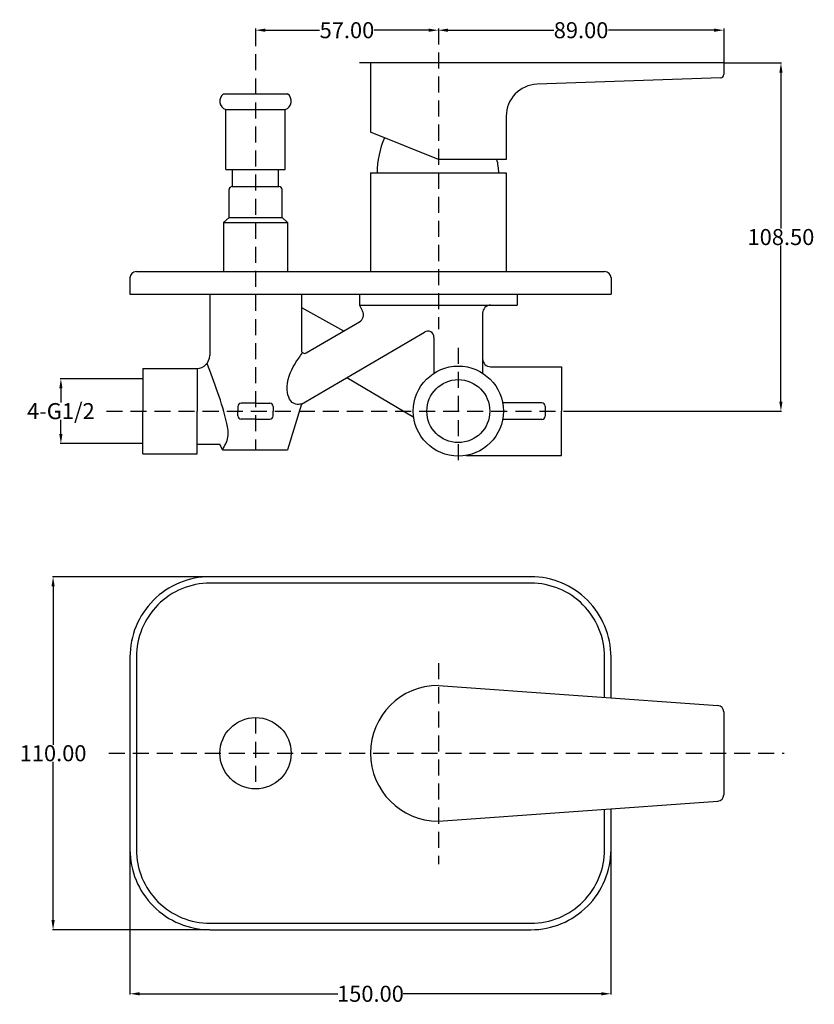
# Model space of a CAD drawing. Units: inches. Extents: x 16 to 263, y -164 to 143.
import ezdxf

# ---------------------------------------------------------------- set-up
doc = ezdxf.new("R2010")
doc.units = ezdxf.units.IN
doc.header["$MEASUREMENT"] = 0
doc.linetypes.add('DASHEDX2', pattern=[1.5, 1, -0.5])
doc.styles.get("Standard").update_dxf_attribs({"font": 'ARIAL.TTF'})
doc.dimstyles.get("Standard").update_dxf_attribs({"dimtxt": 5, "dimasz": 3, "dimexe": 0.18, "dimexo": 0.0625, "dimgap": 0.09, "dimtad": 0, "dimtih": 1, "dimtoh": 1, "dimzin": 0, "dimdsep": 46, "dimtxsty": 'Standard', "dimcen": 0.09, "dimadec": 0, "dimazin": 0, "dimtfac": 1, "dimtofl": 0, "dimtmove": 0, "dimatfit": 3, "dimfxl": 1, "dimtolj": 1, "dimtzin": 0, "dimarcsym": 0})

# ---------------------------------------------------------------- blocks, each defined once
blk = doc.blocks.new('*D1')
at = {"color": 0, "lineweight": -2, "transparency": 16777216}
for p, q in [((146.23, 139.51), (146.23, 139.63)), ((149.23, 139.45), (182.2, 139.45)), ((232.23, 139.45), (199.25, 139.45)), ((235.23, 139.95), (235.23, 139.27))]:
    blk.add_line(p, q, dxfattribs=at)
at = {"color": 0, "transparency": 16777216}
for points in [[(149.23, 139.95), (149.23, 138.95), (146.23, 139.45)], [(232.23, 139.95), (232.23, 138.95), (235.23, 139.45)]]:
    blk.add_solid(points, dxfattribs=at)
at = {"layer": 'Defpoints', "color": 0, "transparency": 16777216}
for p in [(146.23, 139.45), (235.23, 140.01), (235.23, 139.45)]:
    blk.add_point(p, dxfattribs=at)
at = {"color": 0, "transparency": 16777216, "insert": (190.73, 139.45), "char_height": 5, "attachment_point": 5}
blk.add_mtext('\\A1;89.00', dxfattribs=at)
blk = doc.blocks.new('*D2')
at = {"color": 0, "lineweight": -2, "transparency": 16777216}
for p, q in [((89.23, 139.95), (89.23, 139.27)), ((92.23, 139.45), (109.21, 139.45)), ((143.23, 139.45), (126.24, 139.45)), ((146.23, 139.95), (146.23, 139.27))]:
    blk.add_line(p, q, dxfattribs=at)
at = {"color": 0, "transparency": 16777216}
for points in [[(92.23, 139.95), (92.23, 138.95), (89.23, 139.45)], [(143.23, 139.95), (143.23, 138.95), (146.23, 139.45)]]:
    blk.add_solid(points, dxfattribs=at)
at = {"layer": 'Defpoints', "color": 0, "transparency": 16777216}
for p in [(89.23, 140.01), (89.23, 139.45), (146.23, 140.01)]:
    blk.add_point(p, dxfattribs=at)
at = {"color": 0, "transparency": 16777216, "insert": (117.73, 139.45), "char_height": 5, "attachment_point": 5}
blk.add_mtext('\\A1;57.00', dxfattribs=at)
blk = doc.blocks.new('*D5')
at = {"color": 0, "lineweight": -2, "transparency": 16777216}
for p, q in [((235.29, 129.24), (253.23, 129.24)), ((253.05, 126.24), (253.05, 77.63)), ((253.05, 23.74), (253.05, 72.34)), ((185.25, 20.74), (253.23, 20.74))]:
    blk.add_line(p, q, dxfattribs=at)
at = {"color": 0, "transparency": 16777216}
for points in [[(252.55, 126.24), (253.55, 126.24), (253.05, 129.24)], [(252.55, 23.74), (253.55, 23.74), (253.05, 20.74)]]:
    blk.add_solid(points, dxfattribs=at)
at = {"layer": 'Defpoints', "color": 0, "transparency": 16777216}
for p in [(235.23, 129.24), (185.19, 20.74), (253.05, 20.74)]:
    blk.add_point(p, dxfattribs=at)
at = {"color": 0, "transparency": 16777216, "insert": (253.05, 74.99), "char_height": 5, "attachment_point": 5}
blk.add_mtext('\\A1;108.50', dxfattribs=at)
blk = doc.blocks.new('*D6')
at = {"color": 0, "lineweight": -2, "transparency": 16777216}
for p, q in [((38.3, 30.85), (28.35, 30.85)), ((28.53, 27.85), (28.53, 23.41)), ((28.53, 13.62), (28.53, 18.06)), ((38.3, 10.62), (28.35, 10.62))]:
    blk.add_line(p, q, dxfattribs=at)
at = {"color": 0, "transparency": 16777216}
for points in [[(28.03, 27.85), (29.03, 27.85), (28.53, 30.85)], [(28.03, 13.62), (29.03, 13.62), (28.53, 10.62)]]:
    blk.add_solid(points, dxfattribs=at)
at = {"layer": 'Defpoints', "color": 0, "transparency": 16777216}
for p in [(38.37, 30.85), (28.53, 10.62), (38.37, 10.62)]:
    blk.add_point(p, dxfattribs=at)
at = {"color": 0, "transparency": 16777216, "insert": (28.53, 20.74), "char_height": 5, "attachment_point": 5}
blk.add_mtext('\\A1;4-G1/2', dxfattribs=at)
blk = doc.blocks.new('*D7')
at = {"color": 0, "lineweight": -2, "transparency": 16777216}
for p, q in [((75, -30.88), (25.92, -30.88)), ((26.1, -33.88), (26.1, -83.24)), ((26.1, -137.88), (26.1, -88.53)), ((75, -140.88), (25.92, -140.88))]:
    blk.add_line(p, q, dxfattribs=at)
at = {"color": 0, "transparency": 16777216}
for points in [[(25.6, -33.88), (26.6, -33.88), (26.1, -30.88)], [(25.6, -137.88), (26.6, -137.88), (26.1, -140.88)]]:
    blk.add_solid(points, dxfattribs=at)
at = {"layer": 'Defpoints', "color": 0, "transparency": 16777216}
for p in [(75.06, -30.88), (26.1, -140.88), (75.06, -140.88)]:
    blk.add_point(p, dxfattribs=at)
at = {"color": 0, "transparency": 16777216, "insert": (26.1, -85.88), "char_height": 5, "attachment_point": 5}
blk.add_mtext('\\A1;110.00', dxfattribs=at)
blk = doc.blocks.new('*D8')
at = {"color": 0, "lineweight": -2, "transparency": 16777216}
for p, q in [((50.06, -115.94), (50.06, -161.02)), ((200.06, -115.94), (200.06, -161.02)), ((53.06, -160.84), (114.84, -160.84)), ((197.06, -160.84), (135.29, -160.84))]:
    blk.add_line(p, q, dxfattribs=at)
at = {"color": 0, "transparency": 16777216}
for points in [[(53.06, -160.34), (53.06, -161.34), (50.06, -160.84)], [(197.06, -160.34), (197.06, -161.34), (200.06, -160.84)]]:
    blk.add_solid(points, dxfattribs=at)
at = {"layer": 'Defpoints', "color": 0, "transparency": 16777216}
for p in [(50.06, -115.88), (200.06, -115.88), (200.06, -160.84)]:
    blk.add_point(p, dxfattribs=at)
at = {"color": 0, "transparency": 16777216, "insert": (125.06, -160.84), "char_height": 5, "attachment_point": 5}
blk.add_mtext('\\A1;150.00', dxfattribs=at)

msp = doc.modelspace()

# ---------------------------------------------------------------- linework, layer by layer
at = {"linetype": 'DASHEDX2', "ltscale": 5}
for p, q in [((89.226, 139.447), (89.226, 8.645)), ((146.226, 140.014), (146.226, 46.302)), ((152.456, 40.471), (152.456, 3.787)), ((42.738, 20.738), (185.192, 20.738)), ((146.226, -57.835), (146.226, -120.467)), ((89.226, -74.772), (89.226, -96.992)), ((43.437, -85.882), (254.027, -85.882))]:
    msp.add_line(p, q, dxfattribs=at)
for p, q in [((235.226, 139.267), (235.226, 125.646)), ((235.288, 129.238), (121.663, 129.238)), ((125.064, 129.238), (125.064, 107.691)), ((234.261, 124.646), (177.034, 122.623)), ((79.226, 119.585), (99.226, 119.585)), ((79.939, 114.718), (98.513, 114.718)), ((79.939, 96.019), (79.939, 114.718)), ((98.513, 96.019), (98.513, 114.718)), ((167.387, 112.629), (167.387, 99.14)), ((146.226, 99.14), (125.064, 107.691)), ((167.387, 99.14), (146.226, 99.14)), ((79.939, 96.019), (98.513, 96.019)), ((82.066, 90.76), (82.066, 96.019)), ((96.386, 90.76), (96.386, 96.019)), ((125.064, 94.99), (167.387, 94.99)), ((125.064, 94.99), (125.064, 64.231)), ((167.387, 94.99), (167.387, 64.231)), ((80.965, 81.057), (80.965, 89.76)), ((81.965, 90.76), (96.486, 90.76)), ((97.486, 81.057), (97.486, 89.76)), ((79.226, 79.521), (80.965, 81.057)), ((80.965, 81.057), (97.486, 81.057)), ((99.226, 79.521), (97.486, 81.057)), ((79.226, 79.521), (99.226, 79.521)), ((50.064, 62.231), (50.064, 57.231)), ((52.064, 64.231), (198.064, 64.231)), ((200.064, 62.231), (200.064, 57.231)), ((50.064, 57.231), (200.064, 57.231)), ((74.924, 57.231), (74.924, 38.056)), ((103.527, 57.231), (103.527, 39.736)), ((121.608, 57.231), (121.608, 53.761)), ((170.844, 57.231), (170.844, 53.761)), ((103.527, 53.022), (116.703, 45.717)), ((121.608, 53.761), (122.573, 51.919)), ((121.608, 53.761), (162.541, 53.761)), ((162.541, 53.761), (170.844, 53.761)), ((160.041, 51.261), (160.041, 32.558)), ((105.033, 38.873), (121.624, 48.602)), ((103.527, 22.919), (141.86, 45.399)), ((144.871, 43.674), (144.871, 32.558)), ((54.059, 34.056), (70.924, 34.056)), ((54.059, 34.056), (54.059, 20.738)), ((71.033, 34.056), (71.033, 20.738)), ((162.541, 34.568), (184.651, 34.568)), ((184.651, 34.568), (184.651, 20.738)), ((54.059, 30.852), (38.367, 30.852)), ((117.681, 31.219), (138.533, 18.9)), ((83.722, 22.23), (83.722, 20.738)), ((89.226, 23.23), (84.722, 23.23)), ((89.226, 23.23), (93.73, 23.23)), ((94.73, 22.23), (94.73, 20.738)), ((103.527, 22.919), (99.147, 8.645)), ((178.503, 23.327), (166.26, 23.327)), ((179.503, 22.327), (179.503, 19.148)), ((54.059, 7.419), (54.059, 20.738)), ((71.033, 10.459), (71.033, 20.738)), ((83.722, 19.246), (83.722, 20.738)), ((94.73, 19.246), (94.73, 20.738)), ((184.651, 6.908), (184.651, 20.738)), ((89.226, 18.246), (84.722, 18.246)), ((89.226, 18.246), (93.73, 18.246)), ((178.503, 18.148), (166.26, 18.148)), ((54.059, 10.624), (38.367, 10.624)), ((71.033, 10.459), (78.068, 10.459)), ((71.033, 7.419), (71.033, 10.459)), ((78.897, 8.645), (78.068, 10.459)), ((54.059, 7.419), (71.033, 7.419)), ((78.897, 8.645), (99.147, 8.645)), ((154.902, 6.908), (184.651, 6.908)), ((146.226, -64.721), (233.369, -70.976)), ((235.226, -72.971), (235.226, -98.794)), ((146.226, -107.044), (233.369, -100.789))]:
    msp.add_line(p, q)
at = {"ltscale": 5}
for p, q in [((79.226, 79.521), (79.226, 64.231)), ((99.226, 79.521), (99.226, 64.231))]:
    msp.add_line(p, q, dxfattribs=at)
for points in [[(200.064, -68.585), (200.064, -55.882, 0.4142136), (175.064, -30.882), (75.064, -30.882, 0.4142136), (50.064, -55.882), (50.064, -115.882, 0.4142136), (75.064, -140.882), (175.064, -140.882, 0.4142136), (200.064, -115.882), (200.064, -103.179)], [(198.064, -68.442), (198.064, -55.882, 0.4142136), (175.064, -32.882), (75.064, -32.882, 0.4142136), (52.064, -55.882), (52.064, -115.882, 0.4142136), (75.064, -138.882), (175.064, -138.882, 0.4142136), (198.064, -115.882), (198.064, -103.323)]]:
    msp.add_lwpolyline(points, format="xyb", dxfattribs=at)
for centre, radius in [((152.456, 20.738), 14.044), ((152.456, 20.738), 9.815), ((89.226, -85.882), 11.11)]:
    msp.add_circle(centre, radius)
for centre, radius, start, end in [((234.226, 125.646), 1, 272.02475, 0), ((177.387, 112.629), 10, 92.02475, 180), ((80.885, 117.342), 2.79, 126.48948, 250.17088), ((97.567, 117.342), 2.79, 289.82912, 53.51052), ((155.15, 94.99), 27.988, 156.96593, 180), ((149.854, 94.99), 15.2, 0, 15.84153), ((81.965, 89.76), 1, 90, 180), ((96.486, 89.76), 1, 0, 90), ((52.064, 62.231), 2, 90, 180), ((198.064, 62.231), 2, 0, 90), ((162.541, 51.261), 2.5, 90, 180), ((120.359, 50.759), 2.5, 300.38935, 27.6606), ((142.871, 43.674), 2, 0, 120.38935), ((70.924, 38.056), 4, 270, 0), ((104.527, 39.736), 1, 180, 300.38935), ((162.541, 37.068), 2.5, 180, 270), ((84.722, 22.23), 1, 90, 180), ((93.73, 22.23), 1, 0, 90), ((178.503, 22.327), 1, 0, 90), ((84.722, 19.246), 1, 180, 270), ((93.73, 19.246), 1, 270, 0), ((178.503, 19.148), 1, 270, 0), ((146.226, -85.882), 21.161, 90, 270), ((233.226, -72.971), 2, 0, 85.89452), ((233.226, -98.794), 2, 274.10548, 0)]:
    msp.add_arc(centre, radius, start, end)
for points, knots in [([(103.527, 22.919), (102.939, 22.861), (100.353, 22.605), (98.003, 28.251), (100.687, 34.502), (103.083, 37.846), (103.903, 38.955)], [0, 0, 0, 0, 1.7012536, 7.4764326, 15.6424438, 19.7848926, 19.7848926, 19.7848926, 19.7848926]), ([(78.897, 8.645), (79.636, 9.928), (81.131, 12.522), (79.371, 22.135), (76.344, 29.582), (74.097, 35.62)], [0, 0, 0, 0, 4.2840306, 8.664486, 28.263665, 28.263665, 28.263665, 28.263665])]:
    msp.add_open_spline(points, degree=3, knots=knots)

# ---------------------------------------------------------------- dimensions: what is measured, and where the dimension line sits
for base, p1, p2, picture, middle in [((89.226, 139.447), (146.226, 140.014), (89.226, 140.014), '*D2', (117.726, 139.447)), ((235.226, 139.447), (146.226, 139.447), (235.226, 140.014), '*D1', (190.726, 139.447)), ((200.064, -160.841), (50.064, -115.882), (200.064, -115.882), '*D8', (125.064, -160.841))]:
    dim = msp.add_linear_dim(base=base, p1=p1, p2=p2, dimstyle='Standard')
    dim.commit()
    dim.dimension.update_dxf_attribs({"geometry": picture, "text_midpoint": middle})
for base, p1, p2, picture, middle in [((253.046, 20.738), (235.226, 129.238), (185.192, 20.738), '*D5', (253.046, 74.988)), ((26.097, -140.882), (75.064, -30.882), (75.064, -140.882), '*D7', (26.097, -85.882))]:
    dim = msp.add_linear_dim(base=base, p1=p1, p2=p2, angle=90, dimstyle='Standard')
    dim.commit()
    dim.dimension.update_dxf_attribs({"geometry": picture, "text_midpoint": middle})
dim = msp.add_linear_dim(base=(28.528, 10.624), p1=(38.367, 30.852), p2=(38.367, 10.624), angle=90, text='4-G1/2', dimstyle='Standard')
dim.commit()
dim.dimension.update_dxf_attribs({"geometry": '*D6', "text_midpoint": (28.528, 20.738)})

doc.saveas('drawing.dxf')
